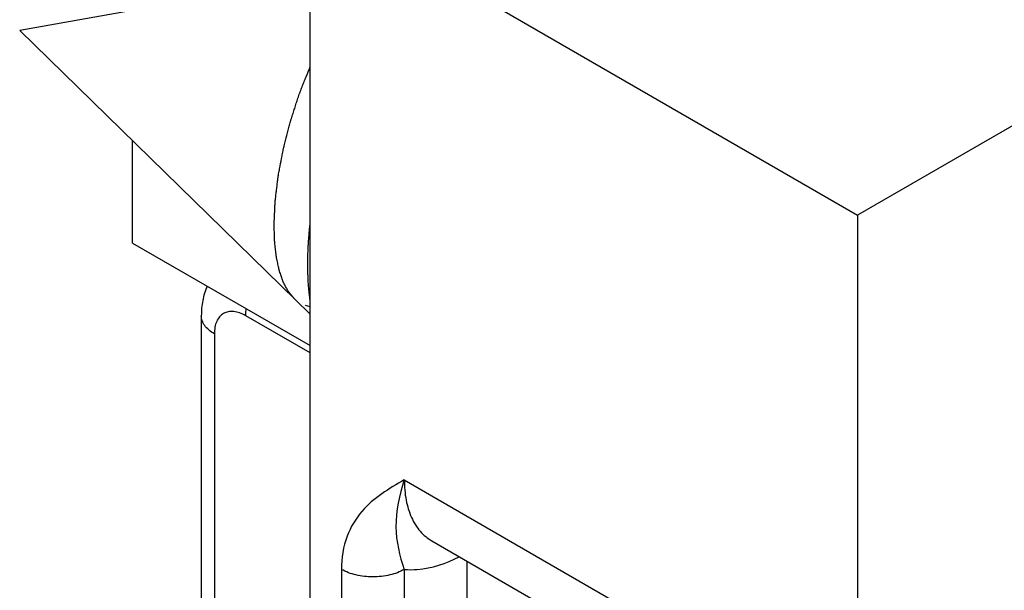
# Model space of a CAD drawing. Units: millimetres. Extents: x 502 to 1096, y -3 to 417.
# Drawn here: x 636 to 645, y 259 to 264 of the extents above; entities that cross this region are included whole.
import ezdxf

# ---------------------------------------------------------------- set-up
doc = ezdxf.new("R2010")
doc.units = ezdxf.units.MM
doc.header["$LTSCALE"] = 23.1
doc.layers.add('COMPONENTI_DI_ASSIEME', color=7, linetype='CONTINUOUS')

msp = doc.modelspace()

# ---------------------------------------------------------------- linework, layer by layer
at = {"layer": 'COMPONENTI_DI_ASSIEME', "color": 7, "linetype": 'Continuous'}
for p, q in [((639.0426, 240.5808), (639.0426, 265.4025)), ((639.0426, 265.4025), (643.9704, 262.5575)), ((639.0426, 264.6866), (636.4293, 264.218)), ((639.0426, 261.6682), (636.4293, 264.218)), ((645.7806, 263.6026), (643.9704, 262.5575)), ((637.4457, 262.3072), (637.4457, 263.2263)), ((643.9704, 262.5575), (643.9704, 255.6989)), ((637.4457, 262.3072), (639.0426, 261.3853)), ((638.0639, 261.654), (638.0639, 251.5294)), ((640.1397, 259.6276), (643.0951, 257.9213))]:
    msp.add_line(p, q, dxfattribs=at)
at = {"layer": 'COMPONENTI_DI_ASSIEME', "color": 2, "linetype": 'Continuous'}
msp.add_line((639.0426, 261.7337), (639.0022, 261.7461), dxfattribs=at)
at = {"layer": 'COMPONENTI_DI_ASSIEME', "color": 9, "linetype": 'Continuous'}
for p, q in [((639.0426, 261.3199), (638.4639, 261.654)), ((638.1811, 261.4907), (638.1811, 251.3661)), ((639.8911, 260.1769), (642.8893, 258.446)), ((640.4568, 255.7678), (640.4568, 259.4445)), ((639.3255, 259.3721), (639.3255, 255.4412)), ((639.8911, 259.3721), (639.8911, 255.4412))]:
    msp.add_line(p, q, dxfattribs=at)
at = {"layer": 'COMPONENTI_DI_ASSIEME', "color": 2, "linetype": 'Continuous'}
for points, knots in [([(638.7191, 262.4636), (638.7203, 262.4906), (638.722, 262.531), (638.7244, 262.5849), (638.7258, 262.6185), (638.727, 262.6454), (638.7277, 262.6623), (638.7282, 262.674), (638.7286, 262.6809), (638.7296, 262.6884), (638.7306, 262.6975), (638.7333, 262.7196), (638.7373, 262.7527), (638.7427, 262.7969), (638.748, 262.8411), (638.752, 262.8742), (638.7547, 262.8963), (638.7558, 262.9055), (638.7566, 262.9129), (638.758, 262.9205), (638.7606, 262.9339), (638.7642, 262.953), (638.773, 262.999), (638.7833, 263.0526), (638.7936, 263.1062), (638.7987, 263.133), (638.8017, 263.1483), (638.8036, 263.1598), (638.8069, 263.1715), (638.8108, 263.187), (638.8179, 263.2141), (638.8319, 263.2684), (638.846, 263.3227), (638.8579, 263.3693), (638.863, 263.3887), (638.8669, 263.4042), (638.8717, 263.4196), (638.8805, 263.4464), (638.8929, 263.4847), (638.9079, 263.5306), (638.9228, 263.5766), (638.9353, 263.6148), (638.9439, 263.6417), (638.9491, 263.6569), (638.9552, 263.6718), (638.9625, 263.6905), (638.9744, 263.7204), (638.9892, 263.7578), (639.013, 263.8175), (639.0307, 263.8624), (639.0426, 263.8923)], [0, 0, 0, 0, 0.0625, 0.09375, 0.125, 0.140625, 0.15625, 0.164062, 0.167969, 0.171875, 0.179688, 0.1875, 0.21875, 0.25, 0.28125, 0.3125, 0.320312, 0.328125, 0.332031, 0.335938, 0.34375, 0.359375, 0.375, 0.4375, 0.46875, 0.484375, 0.492188, 0.5, 0.507812, 0.515625, 0.53125, 0.5625, 0.625, 0.640625, 0.65625, 0.664062, 0.671875, 0.6875, 0.71875, 0.75, 0.78125, 0.8125, 0.828125, 0.835938, 0.84375, 0.859375, 0.875, 0.90625, 0.9375, 1, 1, 1, 1]), ([(638.897, 261.8102), (638.8905, 261.8183), (638.8808, 261.8303), (638.8677, 261.8464), (638.8596, 261.8565), (638.853, 261.8645), (638.849, 261.8696), (638.8457, 261.8734), (638.8435, 261.8771), (638.8415, 261.8811), (638.8374, 261.8888), (638.8312, 261.9005), (638.823, 261.9161), (638.8148, 261.9316), (638.8087, 261.9433), (638.8045, 261.9511), (638.8029, 261.9544), (638.8014, 261.9569), (638.8003, 261.96), (638.7983, 261.9657), (638.7955, 261.9738), (638.7888, 261.9933), (638.781, 262.016), (638.7732, 262.0388), (638.7692, 262.0501), (638.7671, 262.0567), (638.7652, 262.0613), (638.7642, 262.067), (638.7626, 262.0743), (638.7599, 262.0872), (638.7543, 262.1128), (638.7488, 262.1385), (638.7441, 262.1605), (638.7421, 262.1697), (638.7407, 262.176), (638.74, 262.1798), (638.7396, 262.1842), (638.7389, 262.1894), (638.7375, 262.2022), (638.7352, 262.2213), (638.7323, 262.2469), (638.7293, 262.2724), (638.7269, 262.2937), (638.7251, 262.3085), (638.7242, 262.3172), (638.724, 262.3266), (638.7235, 262.3382), (638.7229, 262.3568), (638.7221, 262.38), (638.7208, 262.4172), (638.7198, 262.4451), (638.7191, 262.4636)], [0, 0, 0, 0, 0.0625, 0.09375, 0.125, 0.140625, 0.15625, 0.164062, 0.171875, 0.179688, 0.1875, 0.21875, 0.25, 0.28125, 0.3125, 0.320312, 0.328125, 0.332031, 0.335938, 0.34375, 0.359375, 0.375, 0.4375, 0.46875, 0.484375, 0.492188, 0.5, 0.507812, 0.515625, 0.53125, 0.5625, 0.625, 0.640625, 0.65625, 0.664062, 0.667969, 0.671875, 0.679688, 0.6875, 0.71875, 0.75, 0.78125, 0.8125, 0.828125, 0.835938, 0.84375, 0.859375, 0.875, 0.90625, 0.9375, 1, 1, 1, 1]), ([(639.0222, 262.1143), (639.0222, 262.1208), (639.0223, 262.1337), (639.0225, 262.15), (639.0226, 262.1612), (639.0227, 262.1678), (639.0229, 262.1753), (639.0231, 262.1844), (639.0235, 262.1991), (639.024, 262.2174), (639.0249, 262.2397), (639.026, 262.2622), (639.0268, 262.2844), (639.0285, 262.3074), (639.0299, 262.3301), (639.0314, 262.353), (639.0331, 262.3724), (639.0343, 262.3878), (639.0351, 262.3975), (639.0357, 262.4051), (639.0365, 262.4135), (639.038, 262.4285), (639.0401, 262.4498), (639.0418, 262.4668), (639.0426, 262.4754)], [0, 0, 0, 0, 0.0625, 0.125, 0.15625, 0.171875, 0.1875, 0.21875, 0.25, 0.3125, 0.375, 0.4375, 0.5, 0.5625, 0.625, 0.6875, 0.75, 0.78125, 0.8125, 0.828125, 0.84375, 0.875, 0.9375, 1, 1, 1, 1]), ([(639.0426, 261.7976), (639.0419, 261.8031), (639.0405, 261.8142), (639.0387, 261.828), (639.0375, 261.8376), (639.0368, 261.8433), (639.0361, 261.8498), (639.0353, 261.8576), (639.034, 261.8703), (639.0323, 261.886), (639.0307, 261.9054), (639.0292, 261.925), (639.0275, 261.9444), (639.0265, 261.9646), (639.0254, 261.9846), (639.0244, 262.0048), (639.0239, 262.0221), (639.0234, 262.0358), (639.0231, 262.0445), (639.0229, 262.0512), (639.0228, 262.0587), (639.0226, 262.0722), (639.0224, 262.0913), (639.0223, 262.1066), (639.0222, 262.1143)], [0, 0, 0, 0, 0.0625, 0.125, 0.15625, 0.171875, 0.1875, 0.21875, 0.25, 0.3125, 0.375, 0.4375, 0.5, 0.5625, 0.625, 0.6875, 0.75, 0.78125, 0.8125, 0.828125, 0.84375, 0.875, 0.9375, 1, 1, 1, 1])]:
    msp.add_open_spline(points, degree=3, knots=knots, dxfattribs=at)
at = {"layer": 'COMPONENTI_DI_ASSIEME', "color": 7, "linetype": 'Continuous'}
msp.add_open_spline([(638.116, 261.92), (638.0982, 261.8784), (638.0719, 261.7906), (638.0639, 261.6996), (638.0639, 261.654)], degree=3, knots=[0, 0, 0, 0, 0.498423, 1, 1, 1, 1], dxfattribs=at)
at = {"layer": 'COMPONENTI_DI_ASSIEME', "color": 9, "linetype": 'Continuous'}
for points, knots in [([(638.4639, 261.654), (638.4464, 261.6642), (638.4115, 261.6808), (638.3578, 261.6937), (638.3074, 261.6924), (638.2626, 261.6762), (638.2261, 261.6455), (638.1998, 261.6025), (638.1842, 261.5495), (638.1811, 261.511), (638.1811, 261.4907)], [0, 0, 0, 0, 0.144846, 0.274536, 0.391104, 0.499998, 0.608893, 0.725462, 0.855153, 1, 1, 1, 1]), ([(638.4639, 261.654), (638.4639, 261.659), (638.4644, 261.6798), (638.4664, 261.7005), (638.4687, 261.7161)], [0, 0, 0, 0, 0.241879, 1, 1, 1, 1]), ([(638.1811, 261.4907), (638.1635, 261.5008), (638.1317, 261.5228), (638.0936, 261.5628), (638.0696, 261.607), (638.0639, 261.6388), (638.0639, 261.654)], [0, 0, 0, 0, 0.289702, 0.549087, 0.782216, 1, 1, 1, 1]), ([(639.8911, 260.1769), (639.8226, 260.1374), (639.6847, 260.0578), (639.4944, 259.8986), (639.3541, 259.6637), (639.3255, 259.4734), (639.3255, 259.3721)], [0, 0, 0, 0, 0.228221, 0.459282, 0.707766, 1, 1, 1, 1]), ([(639.8911, 260.1769), (639.8444, 260.0418), (639.7855, 259.7674), (639.8468, 259.4943), (639.8911, 259.3721)], [0, 0, 0, 0, 0.523724, 1, 1, 1, 1]), ([(639.8911, 260.1769), (639.8911, 260.1161), (639.9003, 260.0004), (639.9472, 259.8416), (640.026, 259.7127), (640.1001, 259.6504), (640.1397, 259.6276)], [0, 0, 0, 0, 0.289832, 0.549127, 0.782281, 1, 1, 1, 1]), ([(639.8911, 259.3721), (639.9297, 259.3687), (640.1008, 259.3689), (640.2679, 259.4258), (640.3854, 259.4851)], [0, 0, 0, 0, 0.227567, 1, 1, 1, 1]), ([(639.8911, 259.3721), (639.851, 259.3489), (639.7576, 259.3151), (639.6083, 259.2989), (639.459, 259.3151), (639.3656, 259.3489), (639.3255, 259.3721)], [0, 0, 0, 0, 0.237218, 0.499999, 0.762781, 1, 1, 1, 1])]:
    msp.add_open_spline(points, degree=3, knots=knots, dxfattribs=at)

doc.saveas('drawing.dxf')
